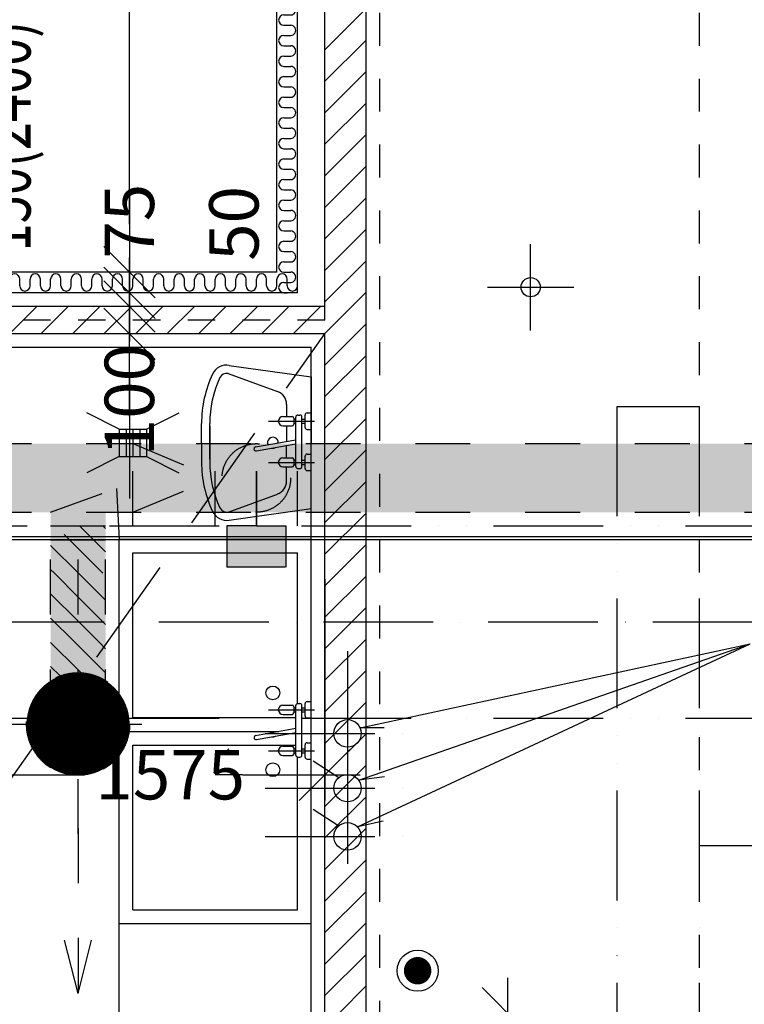
# Model space of a CAD drawing. Extents: x -3000 to 205809, y -3006 to 123195.
# Drawn here: x 98687 to 101329, y 64607 to 68195 of the extents above; entities that cross this region are included whole.
import ezdxf

# ---------------------------------------------------------------- set-up
doc = ezdxf.new("R2010")
doc.units = 0
doc.header["$LTSCALE"] = 100
doc.header["$MEASUREMENT"] = 0
doc.header["$PDMODE"] = 3
doc.header["$PDSIZE"] = 300
for name, pattern in [('CARKOVANA1', [6, 4, -2]), ('CARKOVANA2', [4, 2, -2]), ('CERCHOVANA1', [6, 4, -1, 0, -1]), ('CERCHOVANA2', [7, 4, -1, 0, -1, 0, -1])]:
    doc.linetypes.add(name, pattern=pattern)
doc.layers.get('0').update_dxf_attribs({"linetype": 'CONTINUOUS'})
doc.layers.get('DEFPOINTS').update_dxf_attribs({"linetype": 'CONTINUOUS'})
for name, color, linetype in [('19-KOTY50', 3, 'CONTINUOUS'), ('DILATACE', 6, 'CONTINUOUS'), ('EURONOVA-VYBAVENI', 255, 'CONTINUOUS'), ('KOTY', 3, 'CONTINUOUS'), ('ODKAZY', 3, 'CONTINUOUS'), ('OSY-1', 4, 'CERCHOVANA1'), ('OSY-2', 4, 'CERCHOVANA1'), ('POZNAMKA', 3, 'CONTINUOUS'), ('PRŮVLAKY', 4, 'CERCHOVANA2'), ('PUDORYS', 7, 'CONTINUOUS'), ('SRAFY', 150, 'CONTINUOUS'), ('VZT', 8, 'CARKOVANA2'), ('VZT-PODBARVENÍ', 9, 'CONTINUOUS'), ('ZARIZOVACI', 6, 'CONTINUOUS')]:
    doc.layers.add(name, color=color, linetype=linetype)
doc.styles.add('ROMANS', font='romans', dxfattribs={"width": 0.75, "height": 155})
doc.styles.add('SHOPPING', font='ROMANS.SHX', dxfattribs={"width": 0.7, "height": 180})
doc.dimstyles.new('STANDART', dxfattribs={"dimscale": 100, "dimtxt": 1, "dimasz": 3, "dimexe": 1, "dimexo": 10, "dimgap": 1, "dimtad": 1, "dimdec": 0, "dimtxsty": 'SHOPPING', "dimblk1": 'BLK1', "dimblk2": 'BLK2', "dimsah": 1, "dimcen": -3, "dimse1": 1, "dimse2": 1, "dimclrd": 256, "dimclre": 256, "dimclrt": 256, "dimazin": 3, "dimtfac": 1, "dimtdec": 0, "dimtix": 1, "dimtmove": 0, "dimatfit": 3, "dimtvp": 1.1, "dimtolj": 1})

# ---------------------------------------------------------------- blocks, each defined once
blk = doc.blocks.new('UM1')
at = {"layer": 'ZARIZOVACI'}
for p, q in [((-303.4, 254.3), (-122.9, 188.5)), ((-298.7, 283.9), (0, 241.8)), ((0, 241.8), (0, 1.8)), ((-90, 141.5), (-90, 97.3)), ((-15, 110.4), (0, 110.4)), ((0, 50.4), (0, 110.4)), ((-103.1, 97.3), (-69.4, 97.3)), ((-63.8, 91.7), (-63.8, 69.2)), ((-63.8, 87.9), (-56.2, 87.9)), ((-63.8, 72.9), (-56.2, 72.9)), ((-56.2, 65.4), (-56.2, 95.4)), ((-48.7, 102.9), (-41.2, 102.9)), ((-33.7, 65.4), (-33.7, 95.4)), ((-33.7, 87.9), (-22.5, 87.9)), ((-33.7, 72.9), (-22.5, 72.9)), ((-22.5, 57.9), (-22.5, 102.9)), ((-400, 1.8), (-400, 71.8)), ((-370, 1.8), (-370, 71.8)), ((-370, 61.8), (-370, 1.8)), ((-103.1, 63.5), (-69.4, 63.5)), ((-90, 63.5), (-90, 6.9)), ((-56.2, -54.6), (-56.2, 65.4)), ((-33.7, -54.6), (-33.7, 65.4)), ((-15, 50.4), (0, 50.4)), ((-400, 1.8), (-400, -68.2)), ((-370, 1.8), (-370, -68.2)), ((-370, -58.2), (-370, 1.8)), ((-202.6, -13.4), (-56.2, 13)), ((0, -238.2), (0, 1.8)), ((-199.9, -28.2), (-56.2, -2.2)), ((-90, -52.7), (-90, -8.3)), ((-103.1, -52.7), (-69.4, -52.7)), ((-63.8, -58.3), (-63.8, -80.8)), ((-63.8, -62.1), (-56.2, -62.1)), ((-56.2, -84.6), (-56.2, -54.6)), ((-33.7, -84.6), (-33.7, -54.6)), ((-33.7, -62.1), (-22.5, -62.1)), ((-22.5, -92.1), (-22.5, -47.1)), ((-15, -39.6), (0, -39.6)), ((0, -99.6), (0, -39.6)), ((-103.1, -86.5), (-69.4, -86.5)), ((-90, -138), (-90, -86.5)), ((-63.8, -77.1), (-56.2, -77.1)), ((-48.7, -92.1), (-41.2, -92.1)), ((-33.7, -77.1), (-22.5, -77.1)), ((-15, -99.6), (0, -99.6)), ((-303.4, -250.8), (-122.9, -185)), ((-298.7, -280.4), (0, -238.2))]:
    blk.add_line(p, q, dxfattribs=at)
at = {"layer": 'ZARIZOVACI', "linetype": 'CONTINUOUS'}
for p, q in [((-155.4, 80.4), (12.5, 80.4)), ((-155.4, -69.6), (12.5, -69.6))]:
    blk.add_line(p, q, dxfattribs=at)
at = {"layer": 'ZARIZOVACI'}
for centre, radius, start, end in [((25, 71.8), 425, 154.9424, 180), ((-308.2, 227.5), 57.2, 80.4672, 154.9424), ((-308.2, 227.5), 27.2, 79.7937, 154.9424), ((25, 71.8), 395, 154.9424, 180), ((-140, 141.5), 50, 0, 69.9708), ((-15, 102.9), 7.5, 90, 180), ((-103.1, 80.4), 16.9, 90, 270), ((-69.4, 91.7), 5.62, 0, 90), ((-48.7, 95.4), 7.5, 90, 180), ((-41.2, 95.4), 7.5, 0, 90), ((-69.4, 69.2), 5.62, 270, 0), ((-15, 57.9), 7.5, 180, 270), ((-140, 1.8), 20, 359.2365, 201.2553), ((-201.3, -20.8), 7.5, 100.2459, 280.2459), ((-140, 1.8), 20, 260.4609, 300.0308), ((25, -68.2), 425, 180, 205.0576), ((25, -68.2), 395, 180, 205.0576), ((-103.1, -69.6), 16.9, 90, 270), ((-69.4, -58.3), 5.62, 0, 90), ((-15, -47.1), 7.5, 90, 180), ((-69.4, -80.8), 5.62, 270, 0), ((-48.7, -84.6), 7.5, 180, 270), ((-41.2, -84.6), 7.5, 270, 0), ((-15, -92.1), 7.5, 180, 270), ((-140, -138), 50, 290.0292, 0), ((-308.2, -224), 57.2, 205.0576, 279.5328), ((-308.2, -224), 27.2, 205.0576, 280.2063)]:
    blk.add_arc(centre, radius, start, end, dxfattribs=at)
blk = doc.blocks.new('*X247')
at = {"color": 0}
for p, q in [((99799.7, 68086), (99949.7, 68236)), ((99799.7, 67971.1), (99949.7, 68121.1)), ((99799.7, 67856.2), (99949.7, 68006.2)), ((99799.7, 67741.3), (99949.7, 67891.3)), ((99799.7, 67626.4), (99949.7, 67776.4)), ((99799.7, 67511.4), (99949.7, 67661.4)), ((99799.7, 67396.5), (99949.7, 67546.5)), ((99799.7, 67281.6), (99949.7, 67431.6)), ((99799.7, 67166.7), (99949.7, 67316.7)), ((99799.7, 67051.8), (99949.7, 67201.8)), ((99799.7, 66936.9), (99949.7, 67086.9)), ((99799.7, 66822), (99949.7, 66972)), ((99799.7, 66707.1), (99949.7, 66857.1)), ((99799.7, 66592.2), (99949.7, 66742.2)), ((99799.7, 66477.3), (99949.7, 66627.3)), ((99799.7, 66362.4), (99949.7, 66512.4)), ((99799.7, 66247.5), (99949.7, 66397.5)), ((99799.7, 66132.6), (99949.7, 66282.6)), ((99799.7, 66017.7), (99949.7, 66167.7)), ((99799.7, 65902.8), (99949.7, 66052.8)), ((99799.7, 65787.9), (99949.7, 65937.9)), ((99799.7, 65673), (99949.7, 65823)), ((99799.7, 65558.1), (99949.7, 65708.1)), ((99799.7, 65443.2), (99949.7, 65593.2)), ((99799.7, 65328.3), (99949.7, 65478.3)), ((99799.7, 65213.4), (99949.7, 65363.4)), ((99799.7, 65098.4), (99949.7, 65248.4)), ((99799.7, 64983.5), (99949.7, 65133.5)), ((99799.7, 64868.6), (99949.7, 65018.6)), ((99799.7, 64753.7), (99949.7, 64903.7)), ((99799.7, 64638.8), (99949.7, 64788.8)), ((99851.1, 64575.3), (99949.7, 64673.9))]:
    blk.add_line(p, q, dxfattribs=at)
blk = doc.blocks.new('LINE-TI')
at = {"layer": 'SRAFY', "color": 0}
for p, q in [((0, 0.168), (0, 0)), ((0.5, 0.168), (0.5, -0.167)), ((1, 0), (1, -0.167))]:
    blk.add_line(p, q, dxfattribs=at)
at = {"layer": 'SRAFY'}
for centre, start, end in [((0.25, 0.168), 0, 180), ((0.75, -0.167), 180, 0)]:
    blk.add_arc(centre, 0.25, start, end, dxfattribs=at)
blk = doc.blocks.new('*X350')
at = {"color": 0}
for p, q in [((98224.7, 67085.5), (98289.5, 67150.3)), ((98304.4, 67050.3), (98404.4, 67150.3)), ((98419.3, 67050.3), (98519.3, 67150.3)), ((98534.2, 67050.3), (98634.2, 67150.3)), ((98649.1, 67050.3), (98749.1, 67150.3)), ((98764, 67050.3), (98864, 67150.3)), ((98879, 67050.3), (98979, 67150.3)), ((98993.9, 67050.3), (99093.9, 67150.3)), ((99108.8, 67050.3), (99208.8, 67150.3)), ((99223.7, 67050.3), (99323.7, 67150.3)), ((99338.6, 67050.3), (99438.6, 67150.3)), ((99453.5, 67050.3), (99553.5, 67150.3)), ((99568.4, 67050.3), (99668.4, 67150.3)), ((99683.3, 67050.3), (99783.3, 67150.3)), ((99798.2, 67050.3), (99799.7, 67051.8))]:
    blk.add_line(p, q, dxfattribs=at)
blk = doc.blocks.new('BLK11')
for p, q in [((-0.312, -0.312), (0.312, 0.312)), ((-0.999, 0), (0.427, 0))]:
    blk.add_line(p, q)
blk = doc.blocks.new('BLK22')
for p, q in [((0.312, 0.312), (-0.312, -0.312)), ((-0.999, 0), (0.427, 0))]:
    blk.add_line(p, q)
blk = doc.blocks.new('*D1531')
at = {"linetype": 'BYBLOCK'}
for p, q in [((99086.6, 71725.3), (99086.6, 70989.9)), ((99086.6, 67575.3), (99086.6, 70345.9))]:
    blk.add_line(p, q, dxfattribs=at)
at = {"layer": 'DEFPOINTS', "color": 0, "linetype": 'BYBLOCK'}
for p in [(99624.7, 72025.3), (99086.6, 67275.3), (99624.7, 67275.3)]:
    blk.add_point(p, dxfattribs=at)
at = {"linetype": 'BYBLOCK', "xscale": 300, "yscale": 300, "zscale": 300}
for name, p, rotation in [('BLK11', (99086.6, 72025.3), 90), ('BLK22', (99086.6, 67275.3), 270)]:
    blk.add_blockref(name, p, dxfattribs=dict(at, rotation=rotation))
at = {"linetype": 'BYBLOCK', "insert": (99086.6, 70667.9), "char_height": 180, "attachment_point": 5, "rotation": 90, "style": 'SHOPPING'}
blk.add_mtext('\\A1;4750', dxfattribs=at)
blk = doc.blocks.new('BLK1')
for p, q in [((0, 2.375), (0, -0.312)), ((-0.312, -0.312), (0.312, 0.312)), ((-0.999, 0), (0.427, 0))]:
    blk.add_line(p, q)
blk = doc.blocks.new('BLK2')
for p, q in [((0.312, 0.312), (-0.312, -0.312)), ((0, 0.312), (0, -2.375)), ((-0.999, 0), (0.427, 0))]:
    blk.add_line(p, q)
blk = doc.blocks.new('*D1806')
at = {"linetype": 'BYBLOCK'}
blk.add_line((102653.5, 68130.3), (102653.5, 62400.3), dxfattribs=at)
at = {"layer": 'DEFPOINTS', "color": 0, "linetype": 'BYBLOCK'}
for p in [(100924.3, 68430.3), (100924.3, 62100.3), (102653.5, 62100.3)]:
    blk.add_point(p, dxfattribs=at)
at = {"linetype": 'BYBLOCK', "xscale": 300, "yscale": 300, "zscale": 300}
for name, p, rotation in [('BLK1', (102653.5, 68430.3), 90), ('BLK2', (102653.5, 62100.3), 270)]:
    blk.add_blockref(name, p, dxfattribs=dict(at, rotation=rotation))
at = {"linetype": 'BYBLOCK', "insert": (102463.5, 65265.3), "char_height": 180, "attachment_point": 5, "rotation": 90, "style": 'SHOPPING'}
blk.add_mtext('\\A1;6330', dxfattribs=at)
blk = doc.blocks.new('*D1808')
at = {"linetype": 'BYBLOCK'}
blk.add_line((100465.9, 64275.3), (100465.9, 62875.3), dxfattribs=at)
at = {"layer": 'DEFPOINTS', "color": 0, "linetype": 'BYBLOCK'}
for p in [(99949.7, 64575.3), (99949.7, 62575.3), (100465.9, 62575.3)]:
    blk.add_point(p, dxfattribs=at)
at = {"linetype": 'BYBLOCK', "xscale": 300, "yscale": 300, "zscale": 300}
for name, p, rotation in [('BLK1', (100465.9, 64575.3), 90), ('BLK2', (100465.9, 62575.3), 270)]:
    blk.add_blockref(name, p, dxfattribs=dict(at, rotation=rotation))
at = {"linetype": 'BYBLOCK', "insert": (100275.9, 63575.3), "char_height": 180, "attachment_point": 5, "rotation": 90, "style": 'SHOPPING'}
blk.add_mtext('\\A1;2000', dxfattribs=at)
blk = doc.blocks.new('*D1818')
at = {"linetype": 'BYBLOCK'}
for p, q in [((98524.7, 65443.8), (98922.7, 65443.8)), ((99499.7, 65443.8), (99399.7, 65443.8))]:
    blk.add_line(p, q, dxfattribs=at)
at = {"layer": 'DEFPOINTS', "color": 0, "linetype": 'BYBLOCK'}
for p in [(98224.7, 66404), (99799.7, 66404), (98224.7, 65443.8)]:
    blk.add_point(p, dxfattribs=at)
at = {"linetype": 'BYBLOCK', "xscale": 300, "yscale": 300, "zscale": 300, "rotation": 180}
blk.add_blockref('BLK2', (98224.7, 65443.8), dxfattribs=at)
at = {"linetype": 'BYBLOCK', "xscale": 300, "yscale": 300, "zscale": 300}
blk.add_blockref('BLK1', (99799.7, 65443.8), dxfattribs=at)
at = {"linetype": 'BYBLOCK', "insert": (99235.7, 65443.8), "char_height": 180, "attachment_point": 5, "style": 'SHOPPING'}
blk.add_mtext('\\A1;1575', dxfattribs=at)
blk = doc.blocks.new('*D1819')
at = {"linetype": 'BYBLOCK'}
for p, q in [((99086.6, 67450.3), (99086.6, 67750.3)), ((99086.6, 67150.3), (99086.6, 67050.3)), ((99086.6, 67150.3), (99086.6, 67050.3)), ((99086.6, 66750.3), (99086.6, 66450.3))]:
    blk.add_line(p, q, dxfattribs=at)
at = {"layer": 'DEFPOINTS', "color": 0, "linetype": 'BYBLOCK'}
for p in [(99799.7, 67150.3), (99086.6, 67050.3), (99799.7, 67050.3)]:
    blk.add_point(p, dxfattribs=at)
at = {"linetype": 'BYBLOCK', "xscale": 300, "yscale": 300, "zscale": 300}
for name, p, rotation in [('BLK11', (99086.6, 67150.3), 270), ('BLK22', (99086.6, 67050.3), 90)]:
    blk.add_blockref(name, p, dxfattribs=dict(at, rotation=rotation))
at = {"linetype": 'BYBLOCK', "insert": (99086.6, 66809), "char_height": 180, "attachment_point": 5, "rotation": 90, "style": 'SHOPPING'}
blk.add_mtext('\\A1;100', dxfattribs=at)
blk = doc.blocks.new('*D1820')
at = {"linetype": 'BYBLOCK'}
for p, q in [((99086.6, 67500.3), (99086.6, 67800.3)), ((99086.6, 67200.3), (99086.6, 67150.3)), ((99086.6, 67200.3), (99086.6, 67150.3)), ((99086.6, 66850.3), (99086.6, 66550.3))]:
    blk.add_line(p, q, dxfattribs=at)
at = {"layer": 'DEFPOINTS', "color": 0, "linetype": 'BYBLOCK'}
for p in [(99699.7, 67200.3), (99086.6, 67150.3), (99799.7, 67150.3)]:
    blk.add_point(p, dxfattribs=at)
at = {"linetype": 'BYBLOCK', "xscale": 300, "yscale": 300, "zscale": 300}
for name, p, rotation in [('BLK11', (99086.6, 67200.3), 270), ('BLK22', (99086.6, 67150.3), 90)]:
    blk.add_blockref(name, p, dxfattribs=dict(at, rotation=rotation))
at = {"linetype": 'BYBLOCK', "insert": (99467.7, 67452.8), "char_height": 180, "attachment_point": 5, "rotation": 90, "style": 'SHOPPING'}
blk.add_mtext('\\A1;50', dxfattribs=at)
blk = doc.blocks.new('*D1821')
at = {"linetype": 'BYBLOCK'}
for p, q in [((99086.6, 67575.3), (99086.6, 67875.3)), ((99086.6, 67275.3), (99086.6, 67200.3)), ((99086.6, 67275.3), (99086.6, 67200.3)), ((99086.6, 66900.3), (99086.6, 66600.3))]:
    blk.add_line(p, q, dxfattribs=at)
at = {"layer": 'DEFPOINTS', "color": 0, "linetype": 'BYBLOCK'}
for p in [(99624.7, 67275.3), (99086.6, 67200.3), (99699.7, 67200.3)]:
    blk.add_point(p, dxfattribs=at)
at = {"linetype": 'BYBLOCK', "xscale": 300, "yscale": 300, "zscale": 300}
for name, p, rotation in [('BLK11', (99086.6, 67275.3), 270), ('BLK22', (99086.6, 67200.3), 90)]:
    blk.add_blockref(name, p, dxfattribs=dict(at, rotation=rotation))
at = {"linetype": 'BYBLOCK', "insert": (99086.6, 67460.9), "char_height": 180, "attachment_point": 5, "rotation": 90, "style": 'SHOPPING'}
blk.add_mtext('\\A1;75', dxfattribs=at)
blk = doc.blocks.new('VZT-MANA')
at = {"layer": 'VZT'}
for p, q in [((99100, 66350), (99100, 66700)), ((99400, 66350), (99400, 66700)), ((99550, 66350), (99550, 66700)), ((99700, 66350), (99700, 66700)), ((96930, 66650), (108000, 66650)), ((99100, 66650), (99400, 66525)), ((99550, 66550.2), (99550, 66350)), ((99100, 66400), (99400, 66525)), ((98800, 66400), (99039.5, 66486.2)), ((99039.5, 66486.2), (99050, 66301.5)), ((96930, 66400), (108000, 66400)), ((98800, 65627.5), (98800, 66400)), ((98900, 65227.5), (98900, 66400)), ((99000, 65627.5), (99000, 66400)), ((98800, 66350), (99000, 66350)), ((98990.3, 66177.5), (98817.8, 66350)), ((99000, 66255.7), (98905.7, 66350)), ((99000, 66340.4), (98990.4, 66350)), ((99550, 66350), (99442.5, 66350)), ((99442.5, 66350), (99442.5, 66200)), ((99550, 66350), (99657.5, 66350)), ((99657.5, 66350), (99657.5, 66200)), ((98800, 66300), (99000, 66300)), ((98900, 66179.4), (98800, 66279.4)), ((98813.5, 66177.5), (98800, 66191)), ((98900, 66091), (98813.5, 66177.5)), ((98901.9, 66177.5), (98900, 66179.4)), ((99000, 66079.4), (98901.9, 66177.5)), ((99550, 66200), (99442.5, 66200)), ((99654.6, 66200), (99547.2, 66200)), ((98900, 66002.7), (98800, 66102.7)), ((99000, 65991), (98900, 66091)), ((98886.8, 65927.5), (98800, 66014.3)), ((98975.2, 65927.5), (98900, 66002.7)), ((98900, 65825.9), (98800, 65925.9)), ((98900, 65914.3), (98886.8, 65927.5)), ((99000, 65902.7), (98975.2, 65927.5)), ((99000, 65814.3), (98900, 65914.3)), ((98834.1, 65803.4), (98800, 65837.5)), ((98910.9, 65815), (98900, 65825.9)), ((98532, 65627.5), (99268, 65627.5)), ((99440.3, 65527.5), (99450, 65537.2)), ((98900, 65248.7), (98900, 64646.3)), ((98900, 64646.3), (98842.1, 64874.2)), ((98900, 64646.3), (98957.9, 64874.2))]:
    blk.add_line(p, q, dxfattribs=at)
for centre, radius in [((99550, 66525), 125), ((98900, 65627.5), 187.8), ((98900, 65627.5), 100)]:
    blk.add_circle(centre, radius, dxfattribs=at)
blk = doc.blocks.new('*D2415')
at = {"linetype": 'BYBLOCK'}
for p, q in [((109849.7, 99675.3), (110524.7, 99675.3)), ((91164.7, 31342.6), (91399.7, 31342.6))]:
    blk.add_line(p, q, dxfattribs=at)
at = {"layer": 'DEFPOINTS', "color": 0, "linetype": 'BYBLOCK'}
for p in [(110824.7, 99675.3), (109549.7, 99581.6), (110824.7, 99581.6), (91699.7, 31342.6), (90864.7, 30487.8), (91699.7, 30200.3)]:
    blk.add_point(p, dxfattribs=at)
at = {"linetype": 'BYBLOCK', "xscale": 300, "yscale": 300, "zscale": 300, "rotation": 180}
for p in [(109549.7, 99675.3), (90864.7, 31342.6)]:
    blk.add_blockref('BLK1', p, dxfattribs=at)
at = {"linetype": 'BYBLOCK', "xscale": 300, "yscale": 300, "zscale": 300}
for p in [(110824.7, 99675.3), (91699.7, 31342.6)]:
    blk.add_blockref('BLK2', p, dxfattribs=at)
at = {"linetype": 'BYBLOCK', "char_height": 180, "attachment_point": 5, "style": 'SHOPPING'}
for s, insert in [('\\A1;1275', (110187.2, 99865.3)), ('\\A1;835', (91282.2, 31532.6))]:
    blk.add_mtext(s, dxfattribs=dict(at, insert=insert))
blk = doc.blocks.new('*D2416')
at = {"linetype": 'BYBLOCK'}
for p, q in [((109849.7, 99675.3), (110524.7, 99675.3)), ((92599.7, 31342.6), (92834.7, 31342.6))]:
    blk.add_line(p, q, dxfattribs=at)
at = {"layer": 'DEFPOINTS', "color": 0, "linetype": 'BYBLOCK'}
for p in [(110824.7, 99675.3), (109549.7, 99581.6), (110824.7, 99581.6), (93134.7, 31342.6), (93134.7, 30487.8), (92299.7, 30200.3)]:
    blk.add_point(p, dxfattribs=at)
at = {"linetype": 'BYBLOCK', "xscale": 300, "yscale": 300, "zscale": 300, "rotation": 180}
for p in [(109549.7, 99675.3), (92299.7, 31342.6)]:
    blk.add_blockref('BLK1', p, dxfattribs=at)
at = {"linetype": 'BYBLOCK', "xscale": 300, "yscale": 300, "zscale": 300}
for p in [(110824.7, 99675.3), (93134.7, 31342.6)]:
    blk.add_blockref('BLK2', p, dxfattribs=at)
at = {"linetype": 'BYBLOCK', "char_height": 180, "attachment_point": 5, "style": 'SHOPPING'}
for s, insert in [('\\A1;1275', (110187.2, 99865.3)), ('\\A1;835', (92717.2, 31532.6))]:
    blk.add_mtext(s, dxfattribs=dict(at, insert=insert))

msp = doc.modelspace()

# ---------------------------------------------------------------- linework, layer by layer
at = {"layer": '19-KOTY50'}
for p, q in [((99918.2, 65253.6), (101349.6, 65921.2)), ((99922.7, 65423.7), (101349.6, 65921.2)), ((99927.7, 65614.8), (101349.6, 65921.2)), ((100016.1, 65614.9), (99927.7, 65614.8)), ((99756.5, 65494.3), (99850.6, 65433.5)), ((100016.8, 65435.8), (99922.7, 65423.7)), ((99756.5, 65318.8), (99850.6, 65257.9)), ((100012.3, 65274.8), (99918.2, 65253.6))]:
    msp.add_line(p, q, dxfattribs=at)
at = {"layer": 'DILATACE'}
for p, q in [((104409.7, 66310.3), (94249.7, 66310.3)), ((104399.7, 66300.3), (94249.7, 66300.3))]:
    msp.add_line(p, q, dxfattribs=at)
at = {"layer": 'EURONOVA-VYBAVENI', "color": 7, "linetype": 'CARKOVANA2', "ltscale": 0.6}
for p, q in [((101164.7, 62100.3), (101164.7, 77310.3)), ((99999.7, 62100.3), (99999.7, 68430.3))]:
    msp.add_line(p, q, dxfattribs=at)
at = {"layer": 'ODKAZY'}
msp.add_line((101164.7, 65185.3), (101547.8, 65185.2), dxfattribs=at)
at = {"layer": 'OSY-1'}
for p, q in [((99882.1, 65894.5), (99882.1, 65294.5)), ((99882.1, 65694.6), (99882.1, 65094.6)), ((99582.1, 65594.5), (100182.1, 65594.5)), ((99882.1, 65519.1), (99882.1, 64919.1)), ((99582.1, 65394.6), (100182.1, 65394.6)), ((99582.1, 65219.1), (100182.1, 65219.1))]:
    msp.add_line(p, q, dxfattribs=at)
at = {"layer": 'OSY-2', "color": 4}
msp.add_line((130199.7, 66000.3), (47499.7, 66000.3), dxfattribs=at)
at = {"layer": 'POZNAMKA', "const_width": 50}
msp.add_lwpolyline([(100112.6, 64729.4, 1), (100162.6, 64729.4, 1)], format="xyb", close=True, dxfattribs=at)
at = {"layer": 'POZNAMKA'}
msp.add_circle((100137.6, 64729.4), 75, dxfattribs=at)
at = {"layer": 'PRŮVLAKY'}
for p, q in [((49999.7, 66350.3), (104399.7, 66350.3)), ((49999.7, 65650.3), (103999.7, 65650.3))]:
    msp.add_line(p, q, dxfattribs=at)
at = {"layer": 'PUDORYS', "color": 2}
for p, q in [((99949.7, 64575.3), (99949.7, 78900.3)), ((99624.7, 67275.3), (99624.7, 72025.3)), ((99624.7, 67275.3), (98134.7, 67275.3)), ((99799.7, 67050.3), (98224.7, 67050.3)), ((99799.7, 64575.3), (99799.7, 67050.3))]:
    msp.add_line(p, q, dxfattribs=at)
at = {"layer": 'PUDORYS'}
for p, q in [((99799.7, 67150.3), (99799.7, 72150.3)), ((99699.7, 67200.3), (99699.7, 72100.3)), ((99049.7, 66703.6), (98931.8, 66762.2)), ((99149.7, 66703.6), (99267.6, 66762.2)), ((99049.7, 66603.6), (98932.1, 66544.4)), ((99149.7, 66603.6), (99267.3, 66544.4)), ((99049.7, 62000.3), (99049.7, 64901.8))]:
    msp.add_line(p, q, dxfattribs=at)
at = {"layer": 'PUDORYS', "color": 7}
for p, q in [((99699.7, 67200.3), (98134.7, 67200.3)), ((99799.7, 67150.3), (98224.7, 67150.3)), ((98224.7, 67001.8), (99749.7, 67001.8)), ((99749.7, 62000.3), (99749.7, 67001.8))]:
    msp.add_line(p, q, dxfattribs=at)
at = {"layer": 'PUDORYS', "color": 7, "linetype": 'CARKOVANA2', "ltscale": 0.5}
for q in [(99799.7, 67150.3), (98224.7, 67100.3)]:
    msp.add_line((99799.7, 67100.3), q, dxfattribs=at)
at = {"layer": 'PUDORYS', "color": 150, "linetype": 'CARKOVANA1'}
msp.add_line((96199.7, 61950.3), (99799.7, 67050.3), dxfattribs=at)
at = {"layer": 'PUDORYS', "linetype": 'CERCHOVANA2'}
for p, q in [((100864.7, 63585.3), (100864.7, 66785.3)), ((100864.7, 66785.3), (101164.7, 66785.3)), ((101164.7, 63585.3), (101164.7, 66785.3))]:
    msp.add_line(p, q, dxfattribs=at)
at = {"layer": 'PUDORYS', "color": 6}
for p, q in [((99049.7, 64901.8), (99049.7, 66301.8)), ((99049.7, 66301.8), (99749.7, 66301.8)), ((99099.7, 65651.8), (99099.7, 66251.8)), ((99099.7, 66251.8), (99699.7, 66251.8)), ((99699.7, 65702.9), (99699.7, 66251.8)), ((99099.7, 65651.8), (99693.5, 65651.8)), ((99049.7, 65601.8), (99631.2, 65601.8)), ((99099.7, 64951.8), (99099.7, 65551.8)), ((99099.7, 65551.8), (99693.5, 65551.8)), ((99699.7, 64951.8), (99699.7, 65508.1)), ((99099.7, 64951.8), (99699.7, 64951.8)), ((99049.7, 64901.8), (99749.7, 64901.8))]:
    msp.add_line(p, q, dxfattribs=at)
at = {"layer": 'PUDORYS'}
for centre in [(99882.1, 65594.5), (99882.1, 65394.6), (99882.1, 65219.1)]:
    msp.add_circle(centre, 50, dxfattribs=at)
at = {"layer": 'VZT-PODBARVENÍ', "const_width": 188}
msp.add_lwpolyline([(98805.7, 65627.8, 1), (98993.7, 65627.8, 1)], format="xyb", close=True, dxfattribs=at)
at = {"layer": 'VZT-PODBARVENÍ'}
for points in [[(107999.7, 66650.3), (107999.7, 66400.3), (96929.7, 66650.3), (96929.7, 66400.3)], [(98799.7, 66400.3), (98999.7, 66400.3), (98799.7, 65627.8), (98999.7, 65627.8)], [(99442.3, 66350.3), (99657.2, 66350.3), (99442.3, 66200.3), (99657.2, 66200.3)]]:
    msp.add_solid(points, dxfattribs=at)
at = {"layer": 'ZARIZOVACI'}
for p, q in [((100549.7, 67062.9), (100549.7, 67377.7)), ((100392.3, 67220.3), (100707.1, 67220.3)), ((99049.7, 66703.6), (99049.7, 66603.6)), ((99049.7, 66703.6), (99149.7, 66703.6)), ((99074.7, 66703.6), (99074.7, 66603.6)), ((99099.7, 66703.6), (99099.7, 66603.6)), ((99124.7, 66703.6), (99124.7, 66603.6)), ((99149.7, 66703.6), (99149.7, 66603.6)), ((99049.7, 66603.6), (99149.7, 66603.6)), ((99701, 65703), (99708.5, 65703)), ((99727.2, 65658), (99727.2, 65703)), ((99734.7, 65710.5), (99749.7, 65710.5)), ((99749.7, 65650.5), (99749.7, 65710.5)), ((99646.6, 65697.4), (99680.3, 65697.4)), ((99686, 65691.7), (99686, 65669.2)), ((99686, 65688), (99693.5, 65688)), ((99686, 65673), (99693.5, 65673)), ((99693.5, 65665.5), (99693.5, 65695.5)), ((99716, 65665.5), (99716, 65695.5)), ((99716, 65688), (99727.2, 65688)), ((99716, 65673), (99727.2, 65673)), ((99646.6, 65663.6), (99680.3, 65663.6)), ((99693.5, 65545.5), (99693.5, 65665.5)), ((99716, 65545.5), (99716, 65665.5)), ((99734.7, 65650.5), (99749.7, 65650.5)), ((99547.1, 65586.6), (99693.5, 65613.1)), ((99549.8, 65571.9), (99693.5, 65597.8)), ((99734.7, 65560.5), (99749.7, 65560.5)), ((99749.7, 65500.5), (99749.7, 65560.5)), ((99646.6, 65547.4), (99680.3, 65547.4)), ((99686, 65541.7), (99686, 65519.2)), ((99686, 65538), (99693.5, 65538)), ((99686, 65523), (99693.5, 65523)), ((99693.5, 65515.5), (99693.5, 65545.5)), ((99716, 65515.5), (99716, 65545.5)), ((99716, 65538), (99727.2, 65538)), ((99716, 65523), (99727.2, 65523)), ((99727.2, 65508), (99727.2, 65553)), ((99646.6, 65513.6), (99680.3, 65513.6)), ((99701, 65508), (99708.5, 65508)), ((99734.7, 65500.5), (99749.7, 65500.5))]:
    msp.add_line(p, q, dxfattribs=at)
at = {"layer": 'ZARIZOVACI', "linetype": 'CONTINUOUS'}
for p, q in [((99594.3, 65680.5), (99762.2, 65680.5)), ((99594.3, 65530.5), (99762.2, 65530.5))]:
    msp.add_line(p, q, dxfattribs=at)
at = {"layer": 'ZARIZOVACI'}
for centre, radius in [((100549.7, 67220.3), 35), ((99609.7, 65741.8), 25), ((99609.7, 65461.8), 25)]:
    msp.add_circle(centre, radius, dxfattribs=at)
for centre, radius, start, end in [((99701, 65695.5), 7.5, 90, 180), ((99708.5, 65695.5), 7.5, 0, 90), ((99734.7, 65703), 7.5, 90, 180), ((99646.6, 65680.5), 16.9, 90, 270), ((99680.3, 65691.7), 5.62, 0, 90), ((99680.3, 65669.2), 5.62, 270, 0), ((99734.7, 65658), 7.5, 180, 270), ((99548.5, 65579.3), 7.5, 100.2459, 280.2459), ((99609.7, 65601.8), 20, 260.4609, 300.0308), ((99734.7, 65553), 7.5, 90, 180), ((99646.6, 65530.5), 16.9, 90, 270), ((99680.3, 65541.7), 5.62, 0, 90), ((99680.3, 65519.2), 5.62, 270, 0), ((99701, 65515.5), 7.5, 180, 270), ((99708.5, 65515.5), 7.5, 270, 0), ((99734.7, 65508), 7.5, 180, 270)]:
    msp.add_arc(centre, radius, start, end, dxfattribs=at)

# ---------------------------------------------------------------- block references
at = {"layer": 'PUDORYS', "color": 4}
msp.add_blockref('VZT-MANA', (-0.3, 0.3), dxfattribs=at)
at = {"layer": 'SRAFY'}
for name in ['*X247', '*X350']:
    msp.add_blockref(name, (0, 0), dxfattribs=at)
at = {"layer": 'SRAFY', "xscale": 75, "yscale": 75, "zscale": 75}
for p, rotation in [((99662.2, 68175.3), 89.99999999999984), ((99662.2, 68100.3), 89.99999999999984), ((99662.2, 68025.3), 89.99999999999984), ((99662.2, 67950.3), 89.99999999999984), ((99662.2, 67875.3), 89.99999999999984), ((99662.2, 67800.3), 89.99999999999984), ((99662.2, 67725.3), 89.99999999999984), ((99662.2, 67650.3), 89.99999999999984), ((99662.2, 67575.3), 89.99999999999984), ((99662.2, 67500.3), 89.99999999999984), ((99662.2, 67425.3), 89.99999999999984), ((99662.2, 67350.3), 89.99999999999984), ((99662.2, 67275.3), 89.99999999999984), ((98724.7, 67237.8), 180), ((98799.7, 67237.8), 180), ((98874.7, 67237.8), 180), ((98949.7, 67237.8), 180), ((99024.7, 67237.8), 180), ((99099.7, 67237.8), 180), ((99174.7, 67237.8), 180), ((99249.7, 67237.8), 180), ((99324.7, 67237.8), 180), ((99399.7, 67237.8), 180), ((99474.7, 67237.8), 180), ((99549.7, 67237.8), 180), ((99624.7, 67237.8), 180), ((99699.7, 67237.8), 180), ((99662.2, 67200.3), 89.99999999999984)]:
    msp.add_blockref('LINE-TI', p, dxfattribs=dict(at, rotation=rotation))
at = {"layer": 'ZARIZOVACI'}
msp.add_blockref('UM1', (99749.7, 66651.8), dxfattribs=at)

# ---------------------------------------------------------------- texts
at = {"layer": 'KOTY', "style": 'ROMANS', "width": 0.75}
msp.add_text('150(2400)', height=180, rotation=90, dxfattribs=at).set_placement((98726.5, 67351.3))

# ---------------------------------------------------------------- dimensions: what is measured, and where the dimension line sits
at = {"layer": '19-KOTY50'}
dim = msp.add_linear_dim(base=(110824.7, 100387.8), p1=(109549.7, 100294.1), p2=(110824.7, 100294.1), dimstyle='STANDART', dxfattribs=at)
dim.commit()
dim.dimension.update_dxf_attribs({"geometry": '*D2416', "text_midpoint": (110187.2, 100577.8), "insert": (0, 712.5)})
dim = msp.add_linear_dim(base=(110824.7, 99675.3), p1=(109549.7, 99581.6), p2=(110824.7, 99581.6), dimstyle='STANDART', dxfattribs=at)
dim.commit()
dim.dimension.update_dxf_attribs({"geometry": '*D2415', "text_midpoint": (110187.2, 99865.3)})
for base, p1, p2, picture, middle in [((99086.6, 67275.3), (99624.7, 72025.3), (99624.7, 67275.3), '*D1531', (99086.6, 70667.9)), ((99086.6, 67200.3), (99624.7, 67275.3), (99699.7, 67200.3), '*D1821', (99086.6, 67460.9)), ((99086.6, 67150.3), (99699.7, 67200.3), (99799.7, 67150.3), '*D1820', (99467.7, 67452.8)), ((99086.6, 67050.3), (99799.7, 67150.3), (99799.7, 67050.3), '*D1819', (99086.6, 66809))]:
    dim = msp.add_linear_dim(base=base, p1=p1, p2=p2, angle=90, dimstyle='STANDART', override={"dimblk1": 'BLK11', "dimblk2": 'BLK22'}, dxfattribs=at)
    dim.commit()
    dim.dimension.update_dxf_attribs({"geometry": picture, "text_midpoint": middle, "dimtype": 160})
for base, p1, p2, picture, middle in [((102653.5, 62100.3), (100924.3, 68430.3), (100924.3, 62100.3), '*D1806', (102463.5, 65265.3)), ((100465.9, 62575.3), (99949.7, 64575.3), (99949.7, 62575.3), '*D1808', (100275.9, 63575.3))]:
    dim = msp.add_linear_dim(base=base, p1=p1, p2=p2, angle=90, dimstyle='STANDART', dxfattribs=at)
    dim.commit()
    dim.dimension.update_dxf_attribs({"geometry": picture, "text_midpoint": middle})
dim = msp.add_linear_dim(base=(98224.7, 65443.8), p1=(99799.7, 66404), p2=(98224.7, 66404), dimstyle='STANDART', dxfattribs=at)
dim.commit()
dim.dimension.update_dxf_attribs({"geometry": '*D1818', "text_midpoint": (99235.7, 65443.8), "dimtype": 160})

doc.saveas('drawing.dxf')
